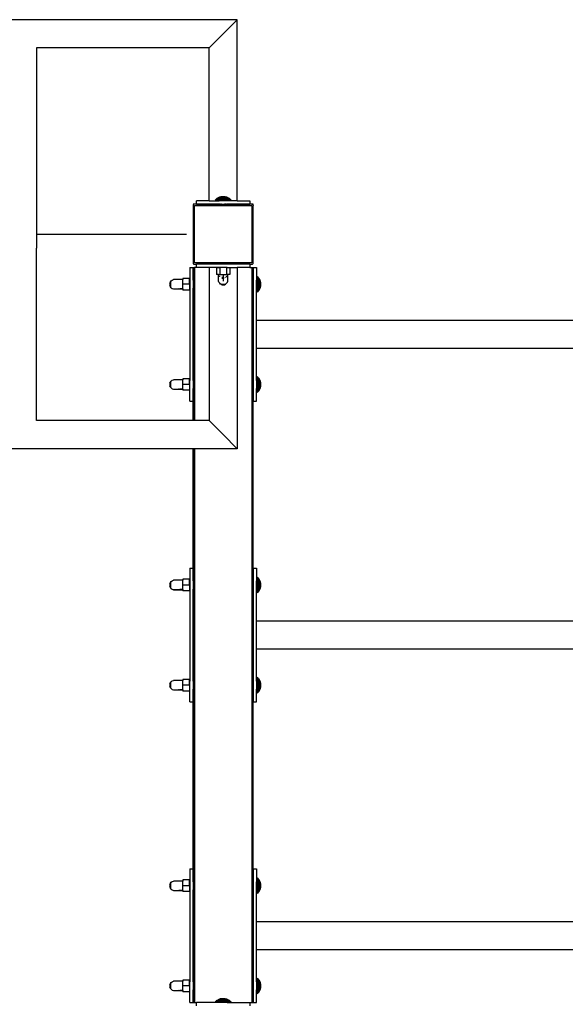
# Model space of a CAD drawing. Units: millimetres. Extents: x 1 to 162, y 0 to 193.
# Drawn here: x 112 to 122, y 128 to 147 of the extents above; entities that cross this region are included whole.
import ezdxf

# ---------------------------------------------------------------- set-up
doc = ezdxf.new("R2010")
doc.units = ezdxf.units.MM
doc.layers.add('ČERNÁ', color=7, linetype='Continuous')

# ---------------------------------------------------------------- blocks, each defined once
blk = doc.blocks.new('WO_01_CAL_TOP')
at = {"ltscale": 20}
for p, q in [((1961.514, 321), (1619.514, 321)), ((1940.504, 300), (1961.514, 321)), ((1961.514, 50), (1961.514, 321)), ((1937.488, 296.974), (1919.514, 279)), ((1940.504, 300), (1937.488, 296.974)), ((1919.514, 279), (1661.514, 279)), ((1661.514, 279), (1661.514, 0)), ((1919.514, 50), (1919.514, 279)), ((1934.526, 45), (1895.514, 45)), ((1895.927, 44.218), (1895.782, 44)), ((1896.1, 44.414), (1895.927, 44.218)), ((1896.296, 44.587), (1896.1, 44.414)), ((1896.514, 44.732), (1896.296, 44.587)), ((1896.749, 44.848), (1896.514, 44.732)), ((1896.996, 44.932), (1896.749, 44.848)), ((1897.514, 45), (1896.996, 44.932)), ((1900.514, 45), (1897.514, 45)), ((1900.514, 45), (1900.514, 50)), ((1917.275, 50), (1900.514, 50)), ((1900.514, 45), (1980.514, 45)), ((1917.275, 50), (1917.236, 50)), ((1919.514, 50), (1917.275, 50)), ((1919.514, 50), (1934.526, 50)), ((1929.449, 51.79), (1928.671, 51)), ((1928.671, 51), (1934.526, 51)), ((1930.28, 52.522), (1929.449, 51.79)), ((1951.579, 51.79), (1929.449, 51.79)), ((1931.161, 53.192), (1930.28, 52.522)), ((1950.748, 52.522), (1930.28, 52.522)), ((1932.087, 53.797), (1931.161, 53.192)), ((1949.867, 53.192), (1931.161, 53.192)), ((1932.087, 53.797), (1932.134, 53.797)), ((1933.053, 54.334), (1932.134, 53.797)), ((1932.134, 53.797), (1948.894, 53.797)), ((1933.053, 54.334), (1933.095, 54.334)), ((1934.055, 54.8), (1933.095, 54.334)), ((1947.933, 54.334), (1933.095, 54.334)), ((1934.055, 54.8), (1934.091, 54.8)), ((1935.087, 55.192), (1934.091, 54.8)), ((1946.937, 54.8), (1934.091, 54.8)), ((1934.526, 51), (1934.526, 50)), ((1934.526, 51), (1946.502, 51)), ((1946.502, 50), (1934.526, 50)), ((1934.808, 45), (1934.62, 45)), ((1935.448, 45), (1935.085, 45)), ((1935.087, 55.192), (1935.117, 55.192)), ((1936.144, 55.51), (1935.117, 55.192)), ((1945.911, 55.192), (1935.117, 55.192)), ((1937.22, 55.75), (1936.144, 55.51)), ((1944.884, 55.51), (1936.144, 55.51)), ((1936.987, 45), (1936.407, 45)), ((1938.311, 55.913), (1937.22, 55.75)), ((1943.808, 55.75), (1937.22, 55.75)), ((1938.305, 45), (1937.623, 45)), ((1942.716, 55.913), (1938.311, 55.913)), ((1938.854, 51), (1939.682, 51)), ((1942.716, 55.913), (1943.808, 55.75)), ((1943.405, 45), (1942.723, 45)), ((1943.808, 55.75), (1944.884, 55.51)), ((1944.621, 45), (1944.041, 45)), ((1944.884, 55.51), (1945.911, 55.192)), ((1945.943, 45), (1945.58, 45)), ((1945.941, 55.192), (1945.911, 55.192)), ((1945.941, 55.192), (1946.937, 54.8)), ((1946.408, 45), (1946.22, 45)), ((1946.502, 51), (1946.502, 50)), ((1946.502, 51), (1952.356, 51)), ((1961.514, 50), (1946.502, 50)), ((1985.514, 45), (1946.502, 45)), ((1946.973, 54.8), (1946.937, 54.8)), ((1946.973, 54.8), (1947.933, 54.334)), ((1947.975, 54.334), (1947.933, 54.334)), ((1947.975, 54.334), (1948.894, 53.797)), ((1948.894, 53.797), (1948.941, 53.797)), ((1948.941, 53.797), (1949.867, 53.192)), ((1949.867, 53.192), (1950.748, 52.522)), ((1950.748, 52.522), (1951.579, 51.79)), ((1951.579, 51.79), (1952.356, 51)), ((1961.514, 50), (1980.514, 50)), ((1980.514, 50), (1980.514, 45)), ((1983.514, 45), (1980.514, 45)), ((1983.514, 45), (1984.032, 44.932)), ((1984.032, 44.932), (1984.279, 44.848)), ((1984.279, 44.848), (1984.514, 44.732)), ((1984.514, 44.732), (1984.732, 44.587)), ((1984.732, 44.587), (1984.928, 44.414)), ((1984.928, 44.414), (1985.101, 44.218)), ((1985.101, 44.218), (1985.246, 44)), ((1895.582, 43.518), (1895.514, 43)), ((1895.514, 43), (1895.514, -43)), ((1895.666, 43.765), (1895.582, 43.518)), ((1895.782, 44), (1895.666, 43.765)), ((1897.514, 43), (1983.514, 43)), ((1897.514, -43), (1897.514, 43)), ((1983.514, 43), (1983.514, -43)), ((1985.246, 44), (1985.362, 43.765)), ((1985.362, 43.765), (1985.446, 43.518)), ((1985.446, 43.518), (1985.514, 43)), ((1985.514, -43), (1985.514, 43)), ((1661.514, 20.284), (1660.798, 20.284)), ((1661.514, 20.284), (1660.798, 20.284)), ((1661.514, 0), (1660.798, 0)), ((1661.514, 0), (1661.514, -21)), ((1661.514, 0), (1885.514, 0)), ((1661.514, -279), (1661.514, -21)), ((1895.514, -43), (1895.582, -43.518)), ((1895.582, -43.518), (1895.666, -43.765)), ((1895.666, -43.765), (1895.782, -44)), ((1895.782, -44), (1895.927, -44.218)), ((1983.514, -43), (1897.514, -43)), ((1985.101, -44.218), (1985.246, -44)), ((1985.246, -44), (1985.362, -43.765)), ((1985.362, -43.765), (1985.446, -43.518)), ((1985.446, -43.518), (1985.514, -43)), ((1890.514, -50), (1895.514, -50)), ((1890.514, -50), (1890.514, -69)), ((1895.514, -50), (1895.582, -50)), ((1895.514, -50), (1895.514, -69)), ((1895.582, -69), (1895.582, -50)), ((1895.582, -50), (1895.666, -50)), ((1895.666, -50), (1895.782, -50)), ((1895.666, -69), (1895.666, -50)), ((1895.782, -50), (1895.927, -50)), ((1895.782, -69), (1895.782, -50)), ((1895.927, -44.218), (1896.1, -44.414)), ((1895.927, -50), (1896.1, -50)), ((1895.927, -69), (1895.927, -50)), ((1896.1, -44.414), (1896.296, -44.587)), ((1896.1, -50), (1896.296, -50)), ((1896.1, -69), (1896.1, -50)), ((1896.296, -44.587), (1896.514, -44.732)), ((1896.296, -50), (1896.514, -50)), ((1896.296, -69), (1896.296, -50)), ((1896.514, -44.732), (1896.749, -44.848)), ((1896.514, -50), (1896.749, -50)), ((1896.514, -69), (1896.514, -50)), ((1896.749, -44.848), (1896.996, -44.932)), ((1896.749, -50), (1896.996, -50)), ((1896.749, -69), (1896.749, -50)), ((1896.996, -44.932), (1897.514, -45)), ((1896.996, -50), (1897.514, -50)), ((1896.996, -69), (1896.996, -50)), ((1897.514, -45), (1900.514, -45)), ((1897.514, -50), (1897.514, -279)), ((1900.514, -50), (1897.514, -50)), ((1900.514, -50), (1900.514, -45)), ((1980.514, -45), (1900.514, -45)), ((1919.514, -50), (1900.514, -50)), ((1919.514, -50), (1919.514, -279)), ((1934.526, -50), (1919.514, -50)), ((1930.514, -50.1), (1930.514, -60.1)), ((1930.514, -50.1), (1934.526, -50.1)), ((1934.526, -50), (1934.526, -50.1)), ((1946.502, -50), (1934.526, -50)), ((1935.514, -50.1), (1934.526, -50.1)), ((1935.514, -50.1), (1935.514, -60.1)), ((1945.514, -50.1), (1935.514, -50.1)), ((1945.514, -50.1), (1945.514, -60.1)), ((1945.514, -50.1), (1946.502, -50.1)), ((1946.502, -50), (1946.502, -50.1)), ((1946.502, -50), (1961.514, -50)), ((1946.502, -50.1), (1950.514, -50.1)), ((1950.514, -50.1), (1950.514, -60.1)), ((1961.514, -50), (1961.514, -321)), ((1980.514, -50), (1961.514, -50)), ((1980.514, -45), (1980.514, -50)), ((1980.514, -45), (1983.514, -45)), ((1980.514, -50), (1983.514, -50)), ((1983.514, -45), (1984.032, -44.932)), ((1983.514, -50), (1984.032, -50)), ((1983.514, -50), (1983.514, -1150)), ((1984.032, -44.932), (1984.279, -44.848)), ((1984.032, -50), (1984.279, -50)), ((1984.032, -69), (1984.032, -50)), ((1984.279, -44.848), (1984.514, -44.732)), ((1984.279, -50), (1984.514, -50)), ((1984.279, -69), (1984.279, -50)), ((1984.514, -44.732), (1984.732, -44.587)), ((1984.514, -50), (1984.732, -50)), ((1984.514, -69), (1984.514, -50)), ((1984.732, -44.587), (1984.928, -44.414)), ((1984.732, -50), (1984.928, -50)), ((1984.732, -69), (1984.732, -50)), ((1984.928, -44.414), (1985.101, -44.218)), ((1984.928, -50), (1985.101, -50)), ((1984.928, -69), (1984.928, -50)), ((1985.101, -50), (1985.246, -50)), ((1985.101, -69), (1985.101, -50)), ((1985.246, -50), (1985.362, -50)), ((1985.246, -69), (1985.246, -50)), ((1985.362, -50), (1985.446, -50)), ((1985.362, -69), (1985.362, -50)), ((1985.446, -69), (1985.446, -50)), ((1985.514, -50), (1985.446, -50)), ((1985.514, -50), (1990.514, -50)), ((1985.514, -50), (1985.514, -69)), ((1990.514, -50), (1990.514, -69)), ((1860.819, -73.131), (1861.633, -71.319)), ((1860.819, -73.131), (1860.819, -76.869)), ((1861.633, -71.289), (1862.991, -69.933)), ((1861.633, -71.319), (1861.633, -71.289)), ((1861.633, -71.319), (1861.633, -78.681)), ((1862.991, -69.933), (1864.521, -68.645)), ((1864.521, -68.645), (1866.414, -68)), ((1880.414, -68), (1866.414, -68)), ((1890.414, -66.34), (1880.414, -66.34)), ((1880.414, -66.34), (1880.414, -68)), ((1880.414, -75), (1880.414, -68)), ((1890.414, -69), (1890.414, -66.34)), ((1890.514, -69), (1890.414, -69)), ((1890.414, -75), (1890.414, -69)), ((1890.514, -69), (1890.514, -81)), ((1895.582, -69), (1895.514, -69)), ((1895.514, -69), (1895.514, -81)), ((1895.666, -69), (1895.582, -69)), ((1895.582, -69), (1895.582, -81)), ((1895.782, -69), (1895.666, -69)), ((1895.666, -69), (1895.666, -81)), ((1895.927, -69), (1895.782, -69)), ((1895.782, -69), (1895.782, -81)), ((1895.927, -69), (1895.927, -81)), ((1896.296, -69), (1896.1, -69)), ((1896.1, -69), (1896.1, -81)), ((1896.296, -69), (1896.296, -81)), ((1896.749, -69), (1896.514, -69)), ((1896.514, -69), (1896.514, -81)), ((1896.996, -69), (1896.749, -69)), ((1896.749, -69), (1896.749, -81)), ((1896.996, -69), (1896.996, -81)), ((1933.528, -60.1), (1930.514, -60.1)), ((1933.528, -70.1), (1933.528, -60.1)), ((1933.528, -60.1), (1935.514, -60.1)), ((1934.171, -71.993), (1933.528, -70.1)), ((1934.171, -61.993), (1933.638, -60.424)), ((1935.457, -73.523), (1934.171, -71.993)), ((1935.457, -63.523), (1935.12, -63.123)), ((1935.722, -63.789), (1935.457, -63.523)), ((1936.811, -74.881), (1935.457, -73.523)), ((1935.514, -60.1), (1945.514, -60.1)), ((1939.637, -64.881), (1938.773, -64.881)), ((1938.773, -65.695), (1939.637, -65.695)), ((1940.514, -60.1), (1940.514, -70.1)), ((1940.514, -60.1), (1940.514, -70.1)), ((1941.391, -64.881), (1942.255, -64.881)), ((1942.255, -65.695), (1941.391, -65.695)), ((1943.886, -65.029), (1944.159, -64.881)), ((1943.886, -64.881), (1944.159, -64.881)), ((1944.159, -64.881), (1944.217, -64.881)), ((1944.217, -64.881), (1944.628, -64.469)), ((1944.217, -74.881), (1945.571, -73.523)), ((1945.306, -63.789), (1945.571, -63.523)), ((1947.5, -60.1), (1945.514, -60.1)), ((1945.571, -63.523), (1945.908, -63.123)), ((1945.571, -73.523), (1946.857, -71.993)), ((1946.857, -61.993), (1947.39, -60.424)), ((1946.857, -71.993), (1947.5, -70.1)), ((1950.514, -60.1), (1947.5, -60.1)), ((1947.5, -70.1), (1947.5, -60.1)), ((1984.279, -69), (1984.032, -69)), ((1984.032, -69), (1984.032, -81)), ((1984.514, -69), (1984.279, -69)), ((1984.279, -69), (1984.279, -81)), ((1984.514, -69), (1984.514, -81)), ((1984.928, -69), (1984.732, -69)), ((1984.732, -69), (1984.732, -81)), ((1985.101, -69), (1984.928, -69)), ((1984.928, -69), (1984.928, -81)), ((1985.101, -69), (1985.101, -81)), ((1985.362, -69), (1985.246, -69)), ((1985.246, -69), (1985.246, -81)), ((1985.446, -69), (1985.362, -69)), ((1985.362, -69), (1985.362, -81)), ((1985.514, -69), (1985.446, -69)), ((1985.446, -69), (1985.446, -81)), ((1985.514, -69), (1985.514, -81)), ((1991.514, -69), (1990.514, -69)), ((1990.514, -81), (1990.514, -69)), ((1991.514, -63.157), (1992.304, -63.935)), ((1991.514, -69), (1991.514, -63.157)), ((1991.514, -63.157), (1991.514, -69.063)), ((1991.514, -69), (1991.514, -81)), ((1992.304, -63.935), (1993.036, -64.766)), ((1992.304, -63.935), (1992.304, -86.065)), ((1993.036, -64.766), (1993.706, -65.647)), ((1993.036, -64.766), (1993.036, -85.234)), ((1993.706, -65.647), (1994.311, -66.573)), ((1993.706, -65.647), (1993.706, -84.353)), ((1994.311, -66.573), (1994.311, -66.62)), ((1994.311, -66.62), (1994.848, -67.539)), ((1994.311, -83.38), (1994.311, -66.62)), ((1994.848, -67.539), (1994.848, -67.581)), ((1994.848, -67.581), (1995.314, -68.541)), ((1994.848, -67.581), (1994.848, -82.419)), ((1995.314, -68.541), (1995.314, -68.577)), ((1995.314, -68.577), (1995.706, -69.573)), ((1995.314, -68.577), (1995.314, -81.423)), ((1995.706, -69.573), (1995.706, -69.603)), ((1995.706, -69.603), (1996.024, -70.63)), ((1995.706, -69.603), (1995.706, -80.397)), ((1996.024, -70.63), (1996.264, -71.706)), ((1996.024, -70.63), (1996.024, -79.346)), ((1996.264, -71.706), (1996.427, -72.797)), ((1996.264, -78.275), (1996.264, -71.706)), ((1996.427, -72.797), (1996.427, -77.19)), ((1861.633, -78.681), (1860.819, -76.869)), ((1861.633, -78.711), (1861.633, -78.681)), ((1862.991, -80.067), (1861.633, -78.711)), ((1862.991, -80.067), (1864.521, -81.355)), ((1864.521, -81.355), (1866.414, -82)), ((1866.414, -81.972), (1876.333, -81.972)), ((1866.414, -82), (1876.414, -82)), ((1874.258, -81.134), (1874.521, -81.355)), ((1874.521, -81.355), (1874.971, -81.508)), ((1875.768, -81.78), (1876.333, -81.972)), ((1876.333, -81.972), (1876.414, -82)), ((1880.414, -81.972), (1876.333, -81.972)), ((1876.414, -82), (1880.414, -82)), ((1890.414, -75), (1880.414, -75)), ((1880.414, -81.945), (1880.414, -75)), ((1880.414, -80.976), (1880.414, -75)), ((1880.414, -82), (1880.414, -81)), ((1880.414, -81.945), (1880.414, -81.972)), ((1880.414, -81.945), (1880.414, -82)), ((1880.414, -81.972), (1880.414, -82)), ((1880.414, -82), (1880.414, -83.66)), ((1890.414, -83.66), (1880.414, -83.66)), ((1890.414, -75), (1890.414, -81)), ((1890.514, -81), (1890.414, -81)), ((1890.414, -81), (1890.414, -83.66)), ((1890.514, -81), (1890.514, -219)), ((1895.582, -81), (1895.514, -81)), ((1895.514, -219), (1895.514, -81)), ((1895.582, -219), (1895.582, -81)), ((1895.666, -81), (1895.582, -81)), ((1895.666, -219), (1895.666, -81)), ((1895.782, -81), (1895.666, -81)), ((1895.782, -219), (1895.782, -81)), ((1895.927, -81), (1895.782, -81)), ((1895.927, -219), (1895.927, -81)), ((1896.296, -81), (1896.1, -81)), ((1896.1, -219), (1896.1, -81)), ((1896.296, -219), (1896.296, -81)), ((1896.514, -219), (1896.514, -81)), ((1896.749, -81), (1896.514, -81)), ((1896.749, -219), (1896.749, -81)), ((1896.996, -81), (1896.749, -81)), ((1896.996, -219), (1896.996, -81)), ((1936.869, -74.881), (1936.811, -74.881)), ((1938.634, -75.695), (1936.869, -74.881)), ((1936.869, -74.881), (1944.159, -74.881)), ((1938.634, -75.695), (1942.394, -75.695)), ((1942.394, -75.695), (1944.159, -74.881)), ((1944.217, -74.881), (1944.159, -74.881)), ((1984.032, -219), (1984.032, -81)), ((1984.279, -81), (1984.032, -81)), ((1984.279, -219), (1984.279, -81)), ((1984.514, -81), (1984.279, -81)), ((1984.514, -219), (1984.514, -81)), ((1984.732, -219), (1984.732, -81)), ((1984.928, -81), (1984.732, -81)), ((1984.928, -219), (1984.928, -81)), ((1985.101, -81), (1984.928, -81)), ((1985.101, -219), (1985.101, -81)), ((1985.246, -219), (1985.246, -81)), ((1985.362, -81), (1985.246, -81)), ((1985.362, -219), (1985.362, -81)), ((1985.446, -81), (1985.362, -81)), ((1985.446, -219), (1985.446, -81)), ((1985.514, -81), (1985.446, -81)), ((1985.514, -81), (1985.514, -219)), ((1991.514, -81), (1990.514, -81)), ((1990.514, -129), (1990.514, -81)), ((1991.514, -86.843), (1991.514, -81)), ((1992.304, -86.065), (1991.514, -86.843)), ((1993.036, -85.234), (1992.304, -86.065)), ((1993.706, -84.353), (1993.036, -85.234)), ((1994.311, -83.427), (1993.706, -84.353)), ((1994.848, -82.461), (1994.311, -83.38)), ((1994.311, -83.427), (1994.311, -83.38)), ((1995.314, -81.459), (1994.848, -82.419)), ((1994.848, -82.461), (1994.848, -82.419)), ((1995.706, -80.427), (1995.314, -81.423)), ((1995.314, -81.459), (1995.314, -81.423)), ((1996.024, -79.346), (1995.706, -80.397)), ((1995.706, -80.427), (1995.706, -80.397)), ((1996.264, -78.275), (1996.024, -79.346)), ((1996.427, -77.19), (1996.264, -78.275)), ((1990.514, -171), (1990.514, -129)), ((4190.514, -129), (1990.514, -129)), ((1990.514, -219), (1990.514, -171)), ((4190.514, -171), (1990.514, -171)), ((1861.633, -221.289), (1862.991, -219.933)), ((1862.991, -219.933), (1864.521, -218.645)), ((1864.521, -218.645), (1866.414, -218)), ((1880.414, -218), (1866.414, -218)), ((1890.414, -216.34), (1880.414, -216.34)), ((1880.414, -216.34), (1880.414, -218)), ((1880.414, -225), (1880.414, -218)), ((1890.414, -219), (1890.414, -216.34)), ((1890.514, -219), (1890.414, -219)), ((1890.414, -225), (1890.414, -219)), ((1890.514, -231), (1890.514, -219)), ((1895.582, -219), (1895.514, -219)), ((1895.514, -219), (1895.514, -231)), ((1895.666, -219), (1895.582, -219)), ((1895.582, -219), (1895.582, -231)), ((1895.782, -219), (1895.666, -219)), ((1895.666, -219), (1895.666, -231)), ((1895.927, -219), (1895.782, -219)), ((1895.782, -219), (1895.782, -231)), ((1895.927, -219), (1895.927, -231)), ((1896.296, -219), (1896.1, -219)), ((1896.1, -219), (1896.1, -231)), ((1896.296, -219), (1896.296, -231)), ((1896.749, -219), (1896.514, -219)), ((1896.514, -219), (1896.514, -231)), ((1896.996, -219), (1896.749, -219)), ((1896.749, -219), (1896.749, -231)), ((1896.996, -219), (1896.996, -231)), ((1984.279, -219), (1984.032, -219)), ((1984.032, -219), (1984.032, -231)), ((1984.514, -219), (1984.279, -219)), ((1984.279, -219), (1984.279, -231)), ((1984.514, -219), (1984.514, -231)), ((1984.928, -219), (1984.732, -219)), ((1984.732, -219), (1984.732, -231)), ((1985.101, -219), (1984.928, -219)), ((1984.928, -219), (1984.928, -231)), ((1985.101, -219), (1985.101, -231)), ((1985.362, -219), (1985.246, -219)), ((1985.246, -219), (1985.246, -231)), ((1985.446, -219), (1985.362, -219)), ((1985.362, -219), (1985.362, -231)), ((1985.514, -219), (1985.446, -219)), ((1985.446, -219), (1985.446, -231)), ((1985.514, -219), (1985.514, -231)), ((1991.514, -219), (1990.514, -219)), ((1990.514, -219), (1990.514, -231)), ((1991.514, -213.157), (1992.304, -213.935)), ((1991.514, -219), (1991.514, -213.157)), ((1991.514, -213.157), (1991.514, -219.063)), ((1991.514, -219), (1991.514, -231)), ((1992.304, -213.935), (1993.036, -214.766)), ((1992.304, -213.935), (1992.304, -236.065)), ((1993.036, -214.766), (1993.706, -215.647)), ((1993.036, -214.766), (1993.036, -235.234)), ((1993.706, -215.647), (1994.311, -216.573)), ((1993.706, -215.647), (1993.706, -234.353)), ((1994.311, -216.573), (1994.311, -216.62)), ((1994.311, -216.62), (1994.848, -217.539)), ((1994.311, -233.38), (1994.311, -216.62)), ((1994.848, -217.539), (1994.848, -217.581)), ((1994.848, -217.581), (1995.314, -218.541)), ((1994.848, -217.581), (1994.848, -232.419)), ((1995.314, -218.541), (1995.314, -218.577)), ((1995.314, -218.577), (1995.706, -219.573)), ((1995.314, -218.577), (1995.314, -231.423)), ((1995.706, -219.573), (1995.706, -219.603)), ((1995.706, -219.603), (1996.024, -220.63)), ((1995.706, -219.603), (1995.706, -230.397)), ((1996.024, -220.63), (1996.264, -221.706)), ((1996.024, -220.63), (1996.024, -229.346)), ((1860.819, -223.131), (1861.633, -221.319)), ((1860.819, -223.131), (1860.819, -226.869)), ((1861.633, -228.681), (1860.819, -226.869)), ((1861.633, -221.319), (1861.633, -221.289)), ((1861.633, -221.319), (1861.633, -228.681)), ((1861.633, -228.711), (1861.633, -228.681)), ((1862.991, -230.067), (1861.633, -228.711)), ((1862.991, -230.067), (1864.521, -231.355)), ((1864.521, -231.355), (1866.414, -232)), ((1866.414, -231.972), (1876.333, -231.972)), ((1866.414, -232), (1876.414, -232)), ((1874.258, -231.134), (1874.521, -231.355)), ((1874.521, -231.355), (1874.971, -231.508)), ((1875.768, -231.78), (1876.333, -231.972)), ((1876.333, -231.972), (1876.414, -232)), ((1880.414, -231.972), (1876.333, -231.972)), ((1876.414, -232), (1880.414, -232)), ((1890.414, -225), (1880.414, -225)), ((1880.414, -231.945), (1880.414, -225)), ((1880.414, -230.976), (1880.414, -225)), ((1890.414, -225), (1880.414, -225)), ((1880.414, -232), (1880.414, -231)), ((1880.414, -231.945), (1880.414, -231.972)), ((1880.414, -231.945), (1880.414, -232)), ((1880.414, -231.972), (1880.414, -232)), ((1880.414, -232), (1880.414, -233.66)), ((1890.414, -233.66), (1880.414, -233.66)), ((1890.414, -225), (1890.414, -231)), ((1890.514, -231), (1890.414, -231)), ((1890.414, -231), (1890.414, -233.66)), ((1890.514, -250), (1890.514, -231)), ((1895.582, -231), (1895.514, -231)), ((1895.514, -250), (1895.514, -231)), ((1895.582, -279), (1895.582, -231)), ((1895.666, -231), (1895.582, -231)), ((1895.666, -279), (1895.666, -231)), ((1895.782, -231), (1895.666, -231)), ((1895.782, -279), (1895.782, -231)), ((1895.927, -231), (1895.782, -231)), ((1895.927, -279), (1895.927, -231)), ((1896.296, -231), (1896.1, -231)), ((1896.1, -279), (1896.1, -231)), ((1896.296, -279), (1896.296, -231)), ((1896.514, -279), (1896.514, -231)), ((1896.749, -231), (1896.514, -231)), ((1896.749, -279), (1896.749, -231)), ((1896.996, -231), (1896.749, -231)), ((1896.996, -279), (1896.996, -231)), ((1984.032, -519), (1984.032, -231)), ((1984.279, -231), (1984.032, -231)), ((1984.279, -519), (1984.279, -231)), ((1984.514, -231), (1984.279, -231)), ((1984.514, -519), (1984.514, -231)), ((1984.732, -519), (1984.732, -231)), ((1984.928, -231), (1984.732, -231)), ((1984.928, -519), (1984.928, -231)), ((1985.101, -231), (1984.928, -231)), ((1985.101, -519), (1985.101, -231)), ((1985.246, -519), (1985.246, -231)), ((1985.362, -231), (1985.246, -231)), ((1985.362, -519), (1985.362, -231)), ((1985.446, -231), (1985.362, -231)), ((1985.446, -519), (1985.446, -231)), ((1985.514, -231), (1985.446, -231)), ((1985.514, -231), (1985.514, -250)), ((1991.514, -231), (1990.514, -231)), ((1990.514, -250), (1990.514, -231)), ((1991.514, -236.843), (1991.514, -231)), ((1993.036, -235.234), (1992.304, -236.065)), ((1993.706, -234.353), (1993.036, -235.234)), ((1994.311, -233.427), (1993.706, -234.353)), ((1994.848, -232.461), (1994.311, -233.38)), ((1994.311, -233.427), (1994.311, -233.38)), ((1995.314, -231.459), (1994.848, -232.419)), ((1994.848, -232.461), (1994.848, -232.419)), ((1995.706, -230.427), (1995.314, -231.423)), ((1995.314, -231.459), (1995.314, -231.423)), ((1996.024, -229.346), (1995.706, -230.397)), ((1995.706, -230.427), (1995.706, -230.397)), ((1996.264, -228.275), (1996.024, -229.346)), ((1996.264, -221.706), (1996.427, -222.797)), ((1996.264, -228.275), (1996.264, -221.706)), ((1996.427, -227.19), (1996.264, -228.275)), ((1996.427, -222.797), (1996.427, -227.19)), ((1890.514, -250), (1895.514, -250)), ((1895.514, -279), (1895.514, -250)), ((1985.514, -250), (1990.514, -250)), ((1985.514, -500), (1985.514, -250)), ((1992.304, -236.065), (1991.514, -236.843)), ((1895.514, -279), (1661.514, -279)), ((1895.582, -279), (1895.514, -279)), ((1895.666, -279), (1895.582, -279)), ((1895.782, -279), (1895.666, -279)), ((1895.927, -279), (1895.782, -279)), ((1896.1, -279), (1895.927, -279)), ((1896.296, -279), (1896.1, -279)), ((1896.514, -279), (1896.296, -279)), ((1896.749, -279), (1896.514, -279)), ((1896.996, -279), (1896.749, -279)), ((1897.514, -279), (1896.996, -279)), ((1919.514, -279), (1897.514, -279)), ((1937.488, -296.974), (1919.514, -279)), ((1940.504, -300), (1937.488, -296.974)), ((1940.504, -300), (1961.514, -321)), ((1652.514, -321), (1619.514, -321)), ((1895.514, -321), (1652.514, -321)), ((1895.514, -500), (1895.514, -321)), ((1895.582, -321), (1895.514, -321)), ((1895.582, -519), (1895.582, -321)), ((1895.666, -321), (1895.582, -321)), ((1895.666, -519), (1895.666, -321)), ((1895.782, -321), (1895.666, -321)), ((1895.782, -519), (1895.782, -321)), ((1895.927, -321), (1895.782, -321)), ((1895.927, -519), (1895.927, -321)), ((1896.1, -321), (1895.927, -321)), ((1896.1, -519), (1896.1, -321)), ((1896.296, -321), (1896.1, -321)), ((1896.296, -519), (1896.296, -321)), ((1896.514, -321), (1896.296, -321)), ((1896.514, -519), (1896.514, -321)), ((1896.749, -321), (1896.514, -321)), ((1896.749, -519), (1896.749, -321)), ((1896.996, -321), (1896.749, -321)), ((1896.996, -519), (1896.996, -321)), ((1897.514, -321), (1896.996, -321)), ((1961.514, -321), (1897.514, -321)), ((1897.514, -321), (1897.514, -1150)), ((1890.514, -500), (1895.514, -500)), ((1890.514, -500), (1890.514, -519)), ((1895.514, -500), (1895.514, -519)), ((1985.514, -500), (1990.514, -500)), ((1985.514, -500), (1985.514, -519)), ((1990.514, -500), (1990.514, -519)), ((1991.514, -513.157), (1992.304, -513.935)), ((1991.514, -519), (1991.514, -513.157)), ((1991.514, -513.157), (1991.514, -519.063)), ((1992.304, -513.935), (1993.036, -514.766)), ((1992.304, -513.935), (1992.304, -536.065)), ((1993.036, -514.766), (1993.706, -515.647)), ((1993.036, -514.766), (1993.036, -535.234)), ((1993.706, -515.647), (1994.311, -516.573)), ((1993.706, -515.647), (1993.706, -534.353)), ((1860.819, -523.131), (1861.633, -521.319)), ((1860.819, -523.131), (1860.819, -526.869)), ((1861.633, -528.681), (1860.819, -526.869)), ((1861.633, -521.289), (1862.991, -519.933)), ((1861.633, -521.319), (1861.633, -521.289)), ((1861.633, -521.319), (1861.633, -528.681)), ((1861.633, -528.711), (1861.633, -528.681)), ((1862.991, -530.067), (1861.633, -528.711)), ((1862.991, -519.933), (1864.521, -518.645)), ((1862.991, -530.067), (1864.521, -531.355)), ((1864.521, -518.645), (1866.414, -518)), ((1880.414, -518), (1866.414, -518)), ((1890.414, -516.34), (1880.414, -516.34)), ((1880.414, -516.34), (1880.414, -518)), ((1880.414, -525), (1880.414, -518)), ((1890.414, -525), (1880.414, -525)), ((1880.414, -531.945), (1880.414, -525)), ((1880.414, -530.976), (1880.414, -525)), ((1890.414, -525), (1880.414, -525)), ((1890.414, -519), (1890.414, -516.34)), ((1890.514, -519), (1890.414, -519)), ((1890.414, -525), (1890.414, -519)), ((1890.414, -525), (1890.414, -531)), ((1890.514, -519), (1890.514, -531)), ((1895.582, -519), (1895.514, -519)), ((1895.514, -519), (1895.514, -531)), ((1895.666, -519), (1895.582, -519)), ((1895.582, -519), (1895.582, -531)), ((1895.782, -519), (1895.666, -519)), ((1895.666, -519), (1895.666, -531)), ((1895.927, -519), (1895.782, -519)), ((1895.782, -519), (1895.782, -531)), ((1895.927, -519), (1895.927, -531)), ((1896.296, -519), (1896.1, -519)), ((1896.1, -519), (1896.1, -531)), ((1896.296, -519), (1896.296, -531)), ((1896.749, -519), (1896.514, -519)), ((1896.514, -519), (1896.514, -531)), ((1896.996, -519), (1896.749, -519)), ((1896.749, -519), (1896.749, -531)), ((1896.996, -519), (1896.996, -531)), ((1984.279, -519), (1984.032, -519)), ((1984.032, -519), (1984.032, -531)), ((1984.514, -519), (1984.279, -519)), ((1984.279, -519), (1984.279, -531)), ((1984.514, -519), (1984.514, -531)), ((1984.928, -519), (1984.732, -519)), ((1984.732, -519), (1984.732, -531)), ((1985.101, -519), (1984.928, -519)), ((1984.928, -519), (1984.928, -531)), ((1985.101, -519), (1985.101, -531)), ((1985.362, -519), (1985.246, -519)), ((1985.246, -519), (1985.246, -531)), ((1985.446, -519), (1985.362, -519)), ((1985.362, -519), (1985.362, -531)), ((1985.514, -519), (1985.446, -519)), ((1985.446, -519), (1985.446, -531)), ((1985.514, -519), (1985.514, -531)), ((1991.514, -519), (1990.514, -519)), ((1990.514, -531), (1990.514, -519)), ((1991.514, -519), (1991.514, -531)), ((1994.311, -516.573), (1994.311, -516.62)), ((1994.311, -516.62), (1994.848, -517.539)), ((1994.311, -533.38), (1994.311, -516.62)), ((1994.848, -517.539), (1994.848, -517.581)), ((1994.848, -517.581), (1995.314, -518.541)), ((1994.848, -517.581), (1994.848, -532.419)), ((1995.314, -518.541), (1995.314, -518.577)), ((1995.314, -518.577), (1995.706, -519.573)), ((1995.314, -518.577), (1995.314, -531.423)), ((1995.706, -530.427), (1995.314, -531.423)), ((1995.706, -519.573), (1995.706, -519.603)), ((1995.706, -519.603), (1996.024, -520.63)), ((1995.706, -519.603), (1995.706, -530.397)), ((1996.024, -529.346), (1995.706, -530.397)), ((1995.706, -530.427), (1995.706, -530.397)), ((1996.024, -520.63), (1996.264, -521.706)), ((1996.024, -520.63), (1996.024, -529.346)), ((1996.264, -528.275), (1996.024, -529.346)), ((1996.264, -521.706), (1996.427, -522.797)), ((1996.264, -528.275), (1996.264, -521.706)), ((1996.427, -527.19), (1996.264, -528.275)), ((1996.427, -522.797), (1996.427, -527.19)), ((1864.521, -531.355), (1866.414, -532)), ((1866.414, -531.972), (1876.333, -531.972)), ((1866.414, -532), (1876.414, -532)), ((1874.258, -531.134), (1874.521, -531.355)), ((1874.521, -531.355), (1874.971, -531.508)), ((1875.768, -531.78), (1876.333, -531.972)), ((1876.333, -531.972), (1876.414, -532)), ((1880.414, -531.972), (1876.333, -531.972)), ((1876.414, -532), (1880.414, -532)), ((1880.414, -532), (1880.414, -531)), ((1880.414, -531.945), (1880.414, -531.972)), ((1880.414, -531.945), (1880.414, -532)), ((1880.414, -531.972), (1880.414, -532)), ((1880.414, -532), (1880.414, -533.66)), ((1890.414, -533.66), (1880.414, -533.66)), ((1890.514, -531), (1890.414, -531)), ((1890.414, -531), (1890.414, -533.66)), ((1890.514, -531), (1890.514, -669)), ((1895.582, -531), (1895.514, -531)), ((1895.514, -669), (1895.514, -531)), ((1895.582, -669), (1895.582, -531)), ((1895.666, -531), (1895.582, -531)), ((1895.666, -669), (1895.666, -531)), ((1895.782, -531), (1895.666, -531)), ((1895.782, -669), (1895.782, -531)), ((1895.927, -531), (1895.782, -531)), ((1895.927, -669), (1895.927, -531)), ((1896.296, -531), (1896.1, -531)), ((1896.1, -669), (1896.1, -531)), ((1896.296, -669), (1896.296, -531)), ((1896.514, -669), (1896.514, -531)), ((1896.749, -531), (1896.514, -531)), ((1896.749, -669), (1896.749, -531)), ((1896.996, -531), (1896.749, -531)), ((1896.996, -669), (1896.996, -531)), ((1984.032, -669), (1984.032, -531)), ((1984.279, -531), (1984.032, -531)), ((1984.279, -669), (1984.279, -531)), ((1984.514, -531), (1984.279, -531)), ((1984.514, -669), (1984.514, -531)), ((1984.732, -669), (1984.732, -531)), ((1984.928, -531), (1984.732, -531)), ((1984.928, -669), (1984.928, -531)), ((1985.101, -531), (1984.928, -531)), ((1985.101, -669), (1985.101, -531)), ((1985.246, -669), (1985.246, -531)), ((1985.362, -531), (1985.246, -531)), ((1985.362, -669), (1985.362, -531)), ((1985.446, -531), (1985.362, -531)), ((1985.446, -669), (1985.446, -531)), ((1985.514, -531), (1985.446, -531)), ((1985.514, -531), (1985.514, -669)), ((1991.514, -531), (1990.514, -531)), ((1990.514, -579), (1990.514, -531)), ((1991.514, -536.843), (1991.514, -531)), ((1992.304, -536.065), (1991.514, -536.843)), ((1993.036, -535.234), (1992.304, -536.065)), ((1993.706, -534.353), (1993.036, -535.234)), ((1994.311, -533.427), (1993.706, -534.353)), ((1994.848, -532.461), (1994.311, -533.38)), ((1994.311, -533.427), (1994.311, -533.38)), ((1995.314, -531.459), (1994.848, -532.419)), ((1994.848, -532.461), (1994.848, -532.419)), ((1995.314, -531.459), (1995.314, -531.423)), ((1990.514, -621), (1990.514, -579)), ((3190.514, -579), (1990.514, -579)), ((3190.514, -621), (1990.514, -621)), ((1990.514, -669), (1990.514, -621)), ((1860.819, -673.131), (1861.633, -671.319)), ((1860.819, -673.131), (1860.819, -676.869)), ((1861.633, -678.681), (1860.819, -676.869)), ((1861.633, -671.289), (1862.991, -669.933)), ((1861.633, -671.319), (1861.633, -671.289)), ((1861.633, -671.319), (1861.633, -678.681)), ((1862.991, -669.933), (1864.521, -668.645)), ((1864.521, -668.645), (1866.414, -668)), ((1880.414, -668), (1866.414, -668)), ((1890.414, -666.34), (1880.414, -666.34)), ((1880.414, -666.34), (1880.414, -668)), ((1880.414, -675), (1880.414, -668)), ((1890.414, -675), (1880.414, -675)), ((1880.414, -681.945), (1880.414, -675)), ((1880.414, -680.976), (1880.414, -675)), ((1890.414, -675), (1880.414, -675)), ((1890.414, -669), (1890.414, -666.34)), ((1890.514, -669), (1890.414, -669)), ((1890.414, -675), (1890.414, -669)), ((1890.414, -675), (1890.414, -681)), ((1890.514, -681), (1890.514, -669)), ((1895.582, -669), (1895.514, -669)), ((1895.514, -669), (1895.514, -681)), ((1895.666, -669), (1895.582, -669)), ((1895.582, -669), (1895.582, -681)), ((1895.782, -669), (1895.666, -669)), ((1895.666, -669), (1895.666, -681)), ((1895.927, -669), (1895.782, -669)), ((1895.782, -669), (1895.782, -681)), ((1895.927, -669), (1895.927, -681)), ((1896.296, -669), (1896.1, -669)), ((1896.1, -669), (1896.1, -681)), ((1896.296, -669), (1896.296, -681)), ((1896.749, -669), (1896.514, -669)), ((1896.514, -669), (1896.514, -681)), ((1896.996, -669), (1896.749, -669)), ((1896.749, -669), (1896.749, -681)), ((1896.996, -669), (1896.996, -681)), ((1984.279, -669), (1984.032, -669)), ((1984.032, -669), (1984.032, -681)), ((1984.514, -669), (1984.279, -669)), ((1984.279, -669), (1984.279, -681)), ((1984.514, -669), (1984.514, -681)), ((1984.928, -669), (1984.732, -669)), ((1984.732, -669), (1984.732, -681)), ((1985.101, -669), (1984.928, -669)), ((1984.928, -669), (1984.928, -681)), ((1985.101, -669), (1985.101, -681)), ((1985.362, -669), (1985.246, -669)), ((1985.246, -669), (1985.246, -681)), ((1985.446, -669), (1985.362, -669)), ((1985.362, -669), (1985.362, -681)), ((1985.514, -669), (1985.446, -669)), ((1985.446, -669), (1985.446, -681)), ((1985.514, -669), (1985.514, -681)), ((1991.514, -669), (1990.514, -669)), ((1990.514, -669), (1990.514, -681)), ((1991.514, -663.157), (1992.304, -663.935)), ((1991.514, -669), (1991.514, -663.157)), ((1991.514, -663.157), (1991.514, -669.063)), ((1991.514, -669), (1991.514, -681)), ((1992.304, -663.935), (1993.036, -664.766)), ((1992.304, -663.935), (1992.304, -686.065)), ((1993.036, -664.766), (1993.706, -665.647)), ((1993.036, -664.766), (1993.036, -685.234)), ((1993.706, -665.647), (1994.311, -666.573)), ((1993.706, -665.647), (1993.706, -684.353)), ((1994.311, -666.573), (1994.311, -666.62)), ((1994.311, -666.62), (1994.848, -667.539)), ((1994.311, -683.38), (1994.311, -666.62)), ((1994.848, -667.539), (1994.848, -667.581)), ((1994.848, -667.581), (1995.314, -668.541)), ((1994.848, -667.581), (1994.848, -682.419)), ((1995.314, -668.541), (1995.314, -668.577)), ((1995.314, -668.577), (1995.706, -669.573)), ((1995.314, -668.577), (1995.314, -681.423)), ((1995.706, -669.573), (1995.706, -669.603)), ((1995.706, -669.603), (1996.024, -670.63)), ((1995.706, -669.603), (1995.706, -680.397)), ((1996.024, -670.63), (1996.264, -671.706)), ((1996.024, -670.63), (1996.024, -679.346)), ((1996.264, -671.706), (1996.427, -672.797)), ((1996.264, -678.275), (1996.264, -671.706)), ((1996.427, -677.19), (1996.264, -678.275)), ((1996.427, -672.797), (1996.427, -677.19)), ((1861.633, -678.711), (1861.633, -678.681)), ((1862.991, -680.067), (1861.633, -678.711)), ((1862.991, -680.067), (1864.521, -681.355)), ((1864.521, -681.355), (1866.414, -682)), ((1866.414, -681.972), (1876.333, -681.972)), ((1866.414, -682), (1876.414, -682)), ((1874.258, -681.134), (1874.521, -681.355)), ((1874.521, -681.355), (1874.971, -681.508)), ((1875.768, -681.78), (1876.333, -681.972)), ((1876.333, -681.972), (1876.414, -682)), ((1880.414, -681.972), (1876.333, -681.972)), ((1876.414, -682), (1880.414, -682)), ((1880.414, -682), (1880.414, -681)), ((1880.414, -681.945), (1880.414, -681.972)), ((1880.414, -681.945), (1880.414, -682)), ((1880.414, -681.972), (1880.414, -682)), ((1880.414, -682), (1880.414, -683.66)), ((1890.414, -683.66), (1880.414, -683.66)), ((1890.514, -681), (1890.414, -681)), ((1890.414, -681), (1890.414, -683.66)), ((1890.514, -700), (1890.514, -681)), ((1895.582, -681), (1895.514, -681)), ((1895.514, -700), (1895.514, -681)), ((1895.582, -969), (1895.582, -681)), ((1895.666, -681), (1895.582, -681)), ((1895.666, -969), (1895.666, -681)), ((1895.782, -681), (1895.666, -681)), ((1895.782, -969), (1895.782, -681)), ((1895.927, -681), (1895.782, -681)), ((1895.927, -969), (1895.927, -681)), ((1896.296, -681), (1896.1, -681)), ((1896.1, -969), (1896.1, -681)), ((1896.296, -969), (1896.296, -681)), ((1896.514, -969), (1896.514, -681)), ((1896.749, -681), (1896.514, -681)), ((1896.749, -969), (1896.749, -681)), ((1896.996, -681), (1896.749, -681)), ((1896.996, -969), (1896.996, -681)), ((1984.032, -969), (1984.032, -681)), ((1984.279, -681), (1984.032, -681)), ((1984.279, -969), (1984.279, -681)), ((1984.514, -681), (1984.279, -681)), ((1984.514, -969), (1984.514, -681)), ((1984.732, -969), (1984.732, -681)), ((1984.928, -681), (1984.732, -681)), ((1984.928, -969), (1984.928, -681)), ((1985.101, -681), (1984.928, -681)), ((1985.101, -969), (1985.101, -681)), ((1985.246, -969), (1985.246, -681)), ((1985.362, -681), (1985.246, -681)), ((1985.362, -969), (1985.362, -681)), ((1985.446, -681), (1985.362, -681)), ((1985.446, -969), (1985.446, -681)), ((1985.514, -681), (1985.446, -681)), ((1985.514, -681), (1985.514, -700)), ((1991.514, -681), (1990.514, -681)), ((1990.514, -700), (1990.514, -681)), ((1991.514, -686.843), (1991.514, -681)), ((1992.304, -686.065), (1991.514, -686.843)), ((1993.036, -685.234), (1992.304, -686.065)), ((1993.706, -684.353), (1993.036, -685.234)), ((1994.311, -683.427), (1993.706, -684.353)), ((1994.848, -682.461), (1994.311, -683.38)), ((1994.311, -683.427), (1994.311, -683.38)), ((1995.314, -681.459), (1994.848, -682.419)), ((1994.848, -682.461), (1994.848, -682.419)), ((1995.706, -680.427), (1995.314, -681.423)), ((1995.314, -681.459), (1995.314, -681.423)), ((1996.024, -679.346), (1995.706, -680.397)), ((1995.706, -680.427), (1995.706, -680.397)), ((1996.264, -678.275), (1996.024, -679.346)), ((1890.514, -700), (1895.514, -700)), ((1895.514, -950), (1895.514, -700)), ((1985.514, -700), (1990.514, -700)), ((1985.514, -950), (1985.514, -700)), ((1890.514, -950), (1895.514, -950)), ((1890.514, -950), (1890.514, -969)), ((1895.514, -950), (1895.514, -969)), ((1985.514, -950), (1990.514, -950)), ((1985.514, -950), (1985.514, -969)), ((1990.514, -950), (1990.514, -969)), ((1860.819, -973.131), (1861.633, -971.319)), ((1861.633, -971.289), (1862.991, -969.933)), ((1861.633, -971.319), (1861.633, -971.289)), ((1861.633, -971.319), (1861.633, -978.681)), ((1862.991, -969.933), (1864.521, -968.645)), ((1864.521, -968.645), (1866.414, -968)), ((1880.414, -968), (1866.414, -968)), ((1890.414, -966.34), (1880.414, -966.34)), ((1880.414, -966.34), (1880.414, -968)), ((1880.414, -975), (1880.414, -968)), ((1890.414, -969), (1890.414, -966.34)), ((1890.514, -969), (1890.414, -969)), ((1890.414, -975), (1890.414, -969)), ((1890.514, -969), (1890.514, -981)), ((1895.582, -969), (1895.514, -969)), ((1895.514, -969), (1895.514, -981)), ((1895.666, -969), (1895.582, -969)), ((1895.582, -969), (1895.582, -981)), ((1895.782, -969), (1895.666, -969)), ((1895.666, -969), (1895.666, -981)), ((1895.927, -969), (1895.782, -969)), ((1895.782, -969), (1895.782, -981)), ((1895.927, -969), (1895.927, -981)), ((1896.296, -969), (1896.1, -969)), ((1896.1, -969), (1896.1, -981)), ((1896.296, -969), (1896.296, -981)), ((1896.749, -969), (1896.514, -969)), ((1896.514, -969), (1896.514, -981)), ((1896.996, -969), (1896.749, -969)), ((1896.749, -969), (1896.749, -981)), ((1896.996, -969), (1896.996, -981)), ((1984.279, -969), (1984.032, -969)), ((1984.032, -969), (1984.032, -981)), ((1984.514, -969), (1984.279, -969)), ((1984.279, -969), (1984.279, -981)), ((1984.514, -969), (1984.514, -981)), ((1984.928, -969), (1984.732, -969)), ((1984.732, -969), (1984.732, -981)), ((1985.101, -969), (1984.928, -969)), ((1984.928, -969), (1984.928, -981)), ((1985.101, -969), (1985.101, -981)), ((1985.362, -969), (1985.246, -969)), ((1985.246, -969), (1985.246, -981)), ((1985.446, -969), (1985.362, -969)), ((1985.362, -969), (1985.362, -981)), ((1985.514, -969), (1985.446, -969)), ((1985.446, -969), (1985.446, -981)), ((1985.514, -969), (1985.514, -981)), ((1991.514, -969), (1990.514, -969)), ((1990.514, -981), (1990.514, -969)), ((1991.514, -963.157), (1992.304, -963.935)), ((1991.514, -969), (1991.514, -963.157)), ((1991.514, -963.157), (1991.514, -969.063)), ((1991.514, -969), (1991.514, -981)), ((1992.304, -963.935), (1993.036, -964.766)), ((1992.304, -963.935), (1992.304, -986.065)), ((1993.036, -964.766), (1993.706, -965.647)), ((1993.036, -964.766), (1993.036, -985.234)), ((1993.706, -965.647), (1994.311, -966.573)), ((1993.706, -965.647), (1993.706, -984.353)), ((1994.311, -966.573), (1994.311, -966.62)), ((1994.311, -966.62), (1994.848, -967.539)), ((1994.311, -983.38), (1994.311, -966.62)), ((1994.848, -967.539), (1994.848, -967.581)), ((1994.848, -967.581), (1995.314, -968.541)), ((1994.848, -967.581), (1994.848, -982.419)), ((1995.314, -968.541), (1995.314, -968.577)), ((1995.314, -968.577), (1995.706, -969.573)), ((1995.314, -968.577), (1995.314, -981.423)), ((1995.706, -969.573), (1995.706, -969.603)), ((1995.706, -969.603), (1996.024, -970.63)), ((1995.706, -969.603), (1995.706, -980.397)), ((1996.024, -970.63), (1996.264, -971.706)), ((1996.024, -970.63), (1996.024, -979.346)), ((1996.264, -971.706), (1996.427, -972.797)), ((1996.264, -978.275), (1996.264, -971.706)), ((1860.819, -973.131), (1860.819, -976.869)), ((1861.633, -978.681), (1860.819, -976.869)), ((1861.633, -978.711), (1861.633, -978.681)), ((1862.991, -980.067), (1861.633, -978.711)), ((1862.991, -980.067), (1864.521, -981.355)), ((1864.521, -981.355), (1866.414, -982)), ((1866.414, -981.972), (1876.333, -981.972)), ((1866.414, -982), (1876.414, -982)), ((1874.258, -981.134), (1874.521, -981.355)), ((1874.521, -981.355), (1874.971, -981.508)), ((1875.768, -981.78), (1876.333, -981.972)), ((1876.333, -981.972), (1876.414, -982)), ((1880.414, -981.972), (1876.333, -981.972)), ((1876.414, -982), (1880.414, -982)), ((1890.414, -975), (1880.414, -975)), ((1880.414, -981.945), (1880.414, -975)), ((1880.414, -980.976), (1880.414, -975)), ((1890.414, -975), (1880.414, -975)), ((1880.414, -982), (1880.414, -981)), ((1880.414, -981.945), (1880.414, -981.972)), ((1880.414, -981.945), (1880.414, -982)), ((1880.414, -981.972), (1880.414, -982)), ((1880.414, -982), (1880.414, -983.66)), ((1890.414, -983.66), (1880.414, -983.66)), ((1890.414, -975), (1890.414, -981)), ((1890.514, -981), (1890.414, -981)), ((1890.414, -981), (1890.414, -983.66)), ((1890.514, -981), (1890.514, -1119)), ((1895.582, -981), (1895.514, -981)), ((1895.514, -1119), (1895.514, -981)), ((1895.582, -1119), (1895.582, -981)), ((1895.666, -981), (1895.582, -981)), ((1895.666, -1119), (1895.666, -981)), ((1895.782, -981), (1895.666, -981)), ((1895.782, -1119), (1895.782, -981)), ((1895.927, -981), (1895.782, -981)), ((1895.927, -1119), (1895.927, -981)), ((1896.296, -981), (1896.1, -981)), ((1896.1, -1119), (1896.1, -981)), ((1896.296, -1119), (1896.296, -981)), ((1896.749, -981), (1896.514, -981)), ((1896.514, -1119), (1896.514, -981)), ((1896.996, -981), (1896.749, -981)), ((1896.749, -1119), (1896.749, -981)), ((1896.996, -1119), (1896.996, -981)), ((1984.279, -981), (1984.032, -981)), ((1984.032, -1119), (1984.032, -981)), ((1984.514, -981), (1984.279, -981)), ((1984.279, -1119), (1984.279, -981)), ((1984.514, -1119), (1984.514, -981)), ((1984.928, -981), (1984.732, -981)), ((1984.732, -1119), (1984.732, -981)), ((1985.101, -981), (1984.928, -981)), ((1984.928, -1119), (1984.928, -981)), ((1985.101, -1119), (1985.101, -981)), ((1985.362, -981), (1985.246, -981)), ((1985.246, -1119), (1985.246, -981)), ((1985.362, -1119), (1985.362, -981)), ((1985.446, -981), (1985.362, -981)), ((1985.446, -1119), (1985.446, -981)), ((1985.514, -981), (1985.446, -981)), ((1985.514, -981), (1985.514, -1119)), ((1991.514, -981), (1990.514, -981)), ((1990.514, -1029), (1990.514, -981)), ((1991.514, -986.843), (1991.514, -981)), ((1992.304, -986.065), (1991.514, -986.843)), ((1993.036, -985.234), (1992.304, -986.065)), ((1993.706, -984.353), (1993.036, -985.234)), ((1994.311, -983.427), (1993.706, -984.353)), ((1994.848, -982.461), (1994.311, -983.38)), ((1994.311, -983.427), (1994.311, -983.38)), ((1995.314, -981.459), (1994.848, -982.419)), ((1994.848, -982.461), (1994.848, -982.419)), ((1995.706, -980.427), (1995.314, -981.423)), ((1995.314, -981.459), (1995.314, -981.423)), ((1996.024, -979.346), (1995.706, -980.397)), ((1995.706, -980.427), (1995.706, -980.397)), ((1996.264, -978.275), (1996.024, -979.346)), ((1996.427, -977.19), (1996.264, -978.275)), ((1996.427, -972.797), (1996.427, -977.19)), ((1990.514, -1071), (1990.514, -1029)), ((3190.514, -1029), (1990.514, -1029)), ((3190.514, -1071), (1990.514, -1071)), ((1990.514, -1119), (1990.514, -1071)), ((1862.991, -1119.933), (1864.521, -1118.645)), ((1864.521, -1118.645), (1866.414, -1118)), ((1880.414, -1118), (1866.414, -1118)), ((1890.414, -1116.34), (1880.414, -1116.34)), ((1880.414, -1116.34), (1880.414, -1118)), ((1880.414, -1125), (1880.414, -1118)), ((1890.414, -1119), (1890.414, -1116.34)), ((1890.514, -1119), (1890.414, -1119)), ((1890.414, -1125), (1890.414, -1119)), ((1890.514, -1131), (1890.514, -1119)), ((1895.582, -1119), (1895.514, -1119)), ((1895.514, -1119), (1895.514, -1131)), ((1895.666, -1119), (1895.582, -1119)), ((1895.582, -1119), (1895.582, -1131)), ((1895.782, -1119), (1895.666, -1119)), ((1895.666, -1119), (1895.666, -1131)), ((1895.927, -1119), (1895.782, -1119)), ((1895.782, -1119), (1895.782, -1131)), ((1895.927, -1119), (1895.927, -1131)), ((1896.296, -1119), (1896.1, -1119)), ((1896.1, -1119), (1896.1, -1131)), ((1896.296, -1119), (1896.296, -1131)), ((1896.749, -1119), (1896.514, -1119)), ((1896.514, -1119), (1896.514, -1131)), ((1896.996, -1119), (1896.749, -1119)), ((1896.749, -1119), (1896.749, -1131)), ((1896.996, -1119), (1896.996, -1131)), ((1984.279, -1119), (1984.032, -1119)), ((1984.032, -1119), (1984.032, -1131)), ((1984.514, -1119), (1984.279, -1119)), ((1984.279, -1119), (1984.279, -1131)), ((1984.514, -1119), (1984.514, -1131)), ((1984.928, -1119), (1984.732, -1119)), ((1984.732, -1119), (1984.732, -1131)), ((1985.101, -1119), (1984.928, -1119)), ((1984.928, -1119), (1984.928, -1131)), ((1985.101, -1119), (1985.101, -1131)), ((1985.362, -1119), (1985.246, -1119)), ((1985.246, -1119), (1985.246, -1131)), ((1985.446, -1119), (1985.362, -1119)), ((1985.362, -1119), (1985.362, -1131)), ((1985.514, -1119), (1985.446, -1119)), ((1985.446, -1119), (1985.446, -1131)), ((1985.514, -1119), (1985.514, -1131)), ((1991.514, -1119), (1990.514, -1119)), ((1990.514, -1119), (1990.514, -1131)), ((1991.514, -1113.157), (1992.304, -1113.935)), ((1991.514, -1119), (1991.514, -1113.157)), ((1991.514, -1113.157), (1991.514, -1119.063)), ((1991.514, -1119), (1991.514, -1131)), ((1992.304, -1113.935), (1993.036, -1114.766)), ((1992.304, -1113.935), (1992.304, -1136.065)), ((1993.036, -1114.766), (1993.706, -1115.647)), ((1993.036, -1114.766), (1993.036, -1135.234)), ((1993.706, -1115.647), (1994.311, -1116.573)), ((1993.706, -1115.647), (1993.706, -1134.353)), ((1994.311, -1116.573), (1994.311, -1116.62)), ((1994.311, -1116.62), (1994.848, -1117.539)), ((1994.311, -1133.38), (1994.311, -1116.62)), ((1994.848, -1117.539), (1994.848, -1117.581)), ((1994.848, -1117.581), (1995.314, -1118.541)), ((1994.848, -1117.581), (1994.848, -1132.419)), ((1995.314, -1118.541), (1995.314, -1118.577)), ((1995.314, -1118.577), (1995.706, -1119.573)), ((1995.314, -1118.577), (1995.314, -1131.423)), ((1995.706, -1119.573), (1995.706, -1119.603)), ((1995.706, -1119.603), (1996.024, -1120.63)), ((1995.706, -1119.603), (1995.706, -1130.397)), ((1860.819, -1123.131), (1861.633, -1121.319)), ((1860.819, -1123.131), (1860.819, -1126.869)), ((1861.633, -1128.681), (1860.819, -1126.869)), ((1861.633, -1121.289), (1862.991, -1119.933)), ((1861.633, -1121.319), (1861.633, -1121.289)), ((1861.633, -1121.319), (1861.633, -1128.681)), ((1861.633, -1128.711), (1861.633, -1128.681)), ((1862.991, -1130.067), (1861.633, -1128.711)), ((1862.991, -1130.067), (1864.521, -1131.355)), ((1864.521, -1131.355), (1866.414, -1132)), ((1866.414, -1131.972), (1876.333, -1131.972)), ((1866.414, -1132), (1876.414, -1132)), ((1874.258, -1131.134), (1874.521, -1131.355)), ((1874.521, -1131.355), (1874.971, -1131.508)), ((1875.768, -1131.78), (1876.333, -1131.972)), ((1876.333, -1131.972), (1876.414, -1132)), ((1880.414, -1131.972), (1876.333, -1131.972)), ((1876.414, -1132), (1880.414, -1132)), ((1890.414, -1125), (1880.414, -1125)), ((1880.414, -1131.945), (1880.414, -1125)), ((1880.414, -1130.976), (1880.414, -1125)), ((1890.414, -1125), (1880.414, -1125)), ((1880.414, -1132), (1880.414, -1131)), ((1880.414, -1131.945), (1880.414, -1131.972)), ((1880.414, -1131.945), (1880.414, -1132)), ((1880.414, -1131.972), (1880.414, -1132)), ((1880.414, -1132), (1880.414, -1133.66)), ((1890.414, -1133.66), (1880.414, -1133.66)), ((1890.414, -1125), (1890.414, -1131)), ((1890.514, -1131), (1890.414, -1131)), ((1890.414, -1131), (1890.414, -1133.66)), ((1890.514, -1150), (1890.514, -1131)), ((1895.582, -1131), (1895.514, -1131)), ((1895.514, -1150), (1895.514, -1131)), ((1895.582, -1150), (1895.582, -1131)), ((1895.666, -1131), (1895.582, -1131)), ((1895.666, -1150), (1895.666, -1131)), ((1895.782, -1131), (1895.666, -1131)), ((1895.782, -1150), (1895.782, -1131)), ((1895.927, -1131), (1895.782, -1131)), ((1895.927, -1150), (1895.927, -1131)), ((1896.296, -1131), (1896.1, -1131)), ((1896.1, -1150), (1896.1, -1131)), ((1896.296, -1150), (1896.296, -1131)), ((1896.749, -1131), (1896.514, -1131)), ((1896.514, -1150), (1896.514, -1131)), ((1896.996, -1131), (1896.749, -1131)), ((1896.749, -1150), (1896.749, -1131)), ((1896.996, -1150), (1896.996, -1131)), ((1984.279, -1131), (1984.032, -1131)), ((1984.032, -1150), (1984.032, -1131)), ((1984.514, -1131), (1984.279, -1131)), ((1984.279, -1150), (1984.279, -1131)), ((1984.514, -1150), (1984.514, -1131)), ((1984.928, -1131), (1984.732, -1131)), ((1984.732, -1150), (1984.732, -1131)), ((1985.101, -1131), (1984.928, -1131)), ((1984.928, -1150), (1984.928, -1131)), ((1985.101, -1150), (1985.101, -1131)), ((1985.362, -1131), (1985.246, -1131)), ((1985.246, -1150), (1985.246, -1131)), ((1985.362, -1150), (1985.362, -1131)), ((1985.446, -1131), (1985.362, -1131)), ((1985.446, -1150), (1985.446, -1131)), ((1985.514, -1131), (1985.446, -1131)), ((1985.514, -1131), (1985.514, -1150)), ((1991.514, -1131), (1990.514, -1131)), ((1990.514, -1150), (1990.514, -1131)), ((1991.514, -1136.843), (1991.514, -1131)), ((1993.706, -1134.353), (1993.036, -1135.234)), ((1994.311, -1133.427), (1993.706, -1134.353)), ((1994.848, -1132.461), (1994.311, -1133.38)), ((1994.311, -1133.427), (1994.311, -1133.38)), ((1995.314, -1131.459), (1994.848, -1132.419)), ((1994.848, -1132.461), (1994.848, -1132.419)), ((1995.706, -1130.427), (1995.314, -1131.423)), ((1995.314, -1131.459), (1995.314, -1131.423)), ((1996.024, -1129.346), (1995.706, -1130.397)), ((1995.706, -1130.427), (1995.706, -1130.397)), ((1996.024, -1120.63), (1996.264, -1121.706)), ((1996.024, -1120.63), (1996.024, -1129.346)), ((1996.264, -1128.275), (1996.024, -1129.346)), ((1996.264, -1121.706), (1996.427, -1122.797)), ((1996.264, -1128.275), (1996.264, -1121.706)), ((1996.427, -1127.19), (1996.264, -1128.275)), ((1996.427, -1122.797), (1996.427, -1127.19)), ((1929.449, -1148.21), (1928.671, -1149)), ((1928.671, -1149), (1934.526, -1149)), ((1930.28, -1147.478), (1929.449, -1148.21)), ((1951.579, -1148.21), (1929.449, -1148.21)), ((1931.161, -1146.808), (1930.28, -1147.478)), ((1950.748, -1147.478), (1930.28, -1147.478)), ((1932.087, -1146.203), (1931.161, -1146.808)), ((1949.867, -1146.808), (1931.161, -1146.808)), ((1932.087, -1146.203), (1948.941, -1146.203)), ((1947.975, -1145.666), (1933.053, -1145.666)), ((1946.973, -1145.2), (1934.055, -1145.2)), ((1934.526, -1149), (1934.526, -1150)), ((1934.526, -1149), (1946.502, -1149)), ((1945.941, -1144.808), (1935.087, -1144.808)), ((1937.22, -1144.25), (1936.144, -1144.49)), ((1936.144, -1144.49), (1944.884, -1144.49)), ((1943.808, -1144.25), (1937.22, -1144.25)), ((1938.324, -1144.087), (1942.716, -1144.087)), ((1938.854, -1149), (1939.682, -1149)), ((1942.716, -1144.087), (1943.808, -1144.25)), ((1943.808, -1144.25), (1944.884, -1144.49)), ((1944.884, -1144.49), (1945.941, -1144.808)), ((1945.941, -1144.808), (1946.973, -1145.2)), ((1946.502, -1149), (1946.502, -1150)), ((1946.502, -1149), (1952.356, -1149)), ((1946.973, -1145.2), (1947.975, -1145.666)), ((1947.975, -1145.666), (1948.941, -1146.203)), ((1948.941, -1146.203), (1949.867, -1146.808)), ((1949.867, -1146.808), (1950.748, -1147.478)), ((1950.748, -1147.478), (1951.579, -1148.21)), ((1951.579, -1148.21), (1952.356, -1149)), ((1992.304, -1136.065), (1991.514, -1136.843)), ((1993.036, -1135.234), (1992.304, -1136.065)), ((1890.514, -1150), (1895.514, -1150)), ((1895.514, -1150), (1895.582, -1150)), ((1895.582, -1150), (1895.666, -1150)), ((1895.666, -1150), (1895.782, -1150)), ((1895.782, -1150), (1895.927, -1150)), ((1895.927, -1150), (1896.1, -1150)), ((1896.1, -1150), (1896.296, -1150)), ((1896.296, -1150), (1896.514, -1150)), ((1896.514, -1150), (1896.749, -1150)), ((1896.749, -1150), (1896.996, -1150)), ((1896.996, -1150), (1897.514, -1150)), ((1897.514, -1150), (1900.514, -1150)), ((1900.514, -1155), (1900.514, -1150)), ((1934.526, -1150), (1900.514, -1150)), ((1946.502, -1150), (1934.526, -1150)), ((1946.502, -1150), (1980.514, -1150)), ((1980.514, -1150), (1980.514, -1155)), ((1980.514, -1150), (1983.514, -1150)), ((1983.514, -1150), (1984.032, -1150)), ((1984.032, -1150), (1984.279, -1150)), ((1984.279, -1150), (1984.514, -1150)), ((1984.732, -1150), (1984.514, -1150)), ((1984.928, -1150), (1984.732, -1150)), ((1984.928, -1150), (1985.101, -1150)), ((1985.101, -1150), (1985.246, -1150)), ((1985.362, -1150), (1985.246, -1150)), ((1985.446, -1150), (1985.362, -1150)), ((1985.514, -1150), (1985.446, -1150)), ((1985.514, -1150), (1990.514, -1150))]:
    blk.add_line(p, q, dxfattribs=at)
blk = doc.blocks.new('technika')
at = {"layer": 'ČERNÁ'}
blk.add_blockref('WO_01_CAL_TOP', (-5794.3, 24173.5), dxfattribs=at)

msp = doc.modelspace()

# ---------------------------------------------------------------- block references
at = {"layer": 'ČERNÁ', "xscale": 0.0126, "yscale": 0.0126, "zscale": 0.0126}
msp.add_blockref('technika', (164.096, -161.649), dxfattribs=at)

doc.saveas('drawing.dxf')
